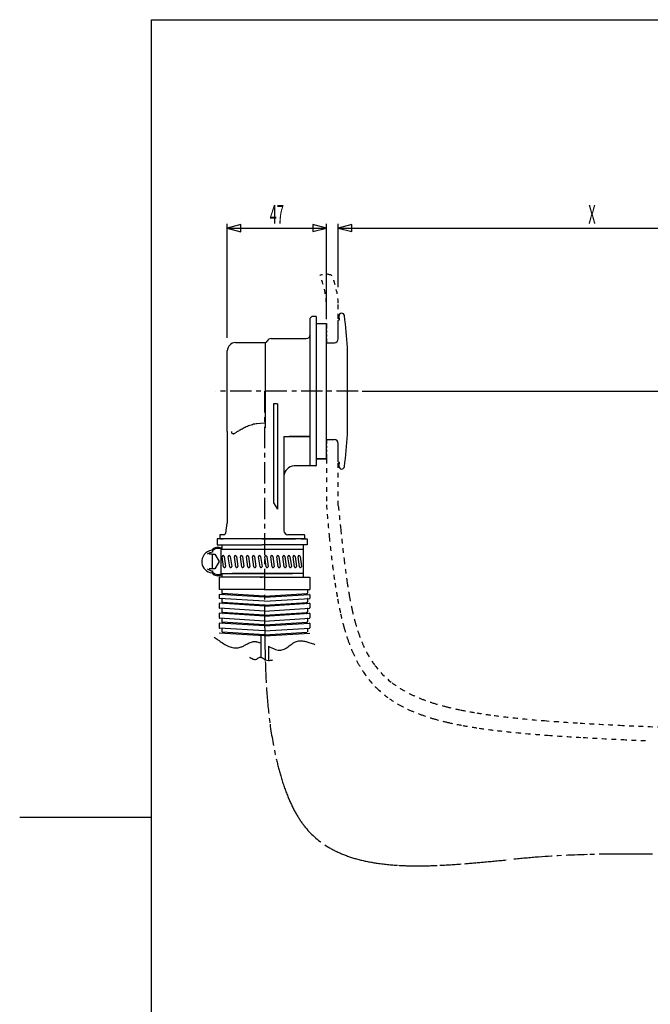
# Model space of a CAD drawing. Extents: x -5 to 205, y -21 to 276.
# Drawn here: x -5 to 99, y 97 to 259 of the extents above; entities that cross this region are included whole.
import ezdxf
from ezdxf.enums import TextEntityAlignment as Align

# ---------------------------------------------------------------- set-up
doc = ezdxf.new("R2010")
doc.units = 0
doc.linetypes.add('AIGENLINE001', pattern=[5.856145, 3.5278, -0.776115, 0.776115, -0.776115])
doc.linetypes.add('AIGENLINE002', pattern=[1.55223, 0.776115, -0.776115])
doc.layers.get('0').update_dxf_attribs({"linetype": 'CONTINUOUS'})
doc.layers.add('_________2', color=7, linetype='CONTINUOUS')
doc.styles.get("Standard").update_dxf_attribs({"font": 'TXT', "bigfont": 'EXTFONT.SHX'})

msp = doc.modelspace()

# ---------------------------------------------------------------- linework, layer by layer
at = {"color": 7}
for p, q in [((29.5271, 206.48), (29.5271, 225.262)), ((31.7388, 225.154), (29.5271, 224.562)), ((29.5271, 224.569), (45.8607, 224.569)), ((29.5271, 224.562), (31.7388, 223.969)), ((31.7388, 223.969), (31.7388, 225.154)), ((45.8607, 224.576), (43.6489, 225.169)), ((43.6489, 225.169), (43.6489, 223.983)), ((43.6489, 223.983), (45.8607, 224.576)), ((45.8607, 209.558), (45.8607, 225.276)), ((47.822, 214.838), (47.822, 225.269)), ((50.0338, 225.161), (47.822, 224.569)), ((47.822, 224.576), (131.467, 224.576)), ((47.822, 224.569), (50.0338, 223.976)), ((50.0338, 223.976), (50.0338, 225.161)), ((43.1935, 209.691), (43.527, 210.025)), ((43.1935, 185.361), (43.1935, 209.691)), ((43.527, 210.025), (44.0941, 210.025)), ((44.194, 209.925), (44.1919, 185.439)), ((47.8168, 206.325), (47.8168, 209.341)), ((47.9171, 210.058), (47.9171, 209.691)), ((47.9171, 210.058), (47.9171, 209.691)), ((48.0167, 209.691), (47.9171, 209.691)), ((48.0167, 209.442), (47.9171, 209.442)), ((48.0167, 209.442), (47.9171, 209.442)), ((47.9171, 209.442), (48.0167, 209.442)), ((48.0149, 209.444), (48.0149, 209.693)), ((44.194, 208.858), (45.8607, 208.858)), ((44.227, 208.858), (45.8269, 208.858)), ((45.8607, 189.554), (45.8607, 208.858)), ((45.8607, 208.858), (45.8607, 208.025)), ((36.727, 206.358), (42.5272, 206.358)), ((45.8607, 207.691), (45.8607, 207.358)), ((45.8607, 207.025), (45.8607, 206.691)), ((45.8607, 206.358), (45.8607, 205.725)), ((30.86, 205.691), (35.7844, 205.691)), ((35.7893, 205.694), (35.7893, 191.668)), ((45.8652, 205.659), (47.184, 205.659)), ((49.3382, 190.519), (49.3417, 204.864)), ((29.5271, 191.025), (29.5271, 204.358)), ((51.7746, 197.691), (123.636, 197.691)), ((37.1229, 195.599), (37.1229, 179.285)), ((37.786, 195.599), (37.1239, 195.599)), ((37.7895, 195.593), (37.7895, 178.232)), ((45.8607, 194.954), (45.8607, 195.625)), ((34.4057, 192.335), (35.02, 192.425)), ((35.02, 192.425), (35.6721, 192.474)), ((45.8607, 190.916), (45.8607, 191.968)), ((29.5271, 191.025), (29.5271, 175.939)), ((38.8606, 190.22), (38.8606, 174.691)), ((38.8647, 190.225), (43.1983, 190.225)), ((43.1887, 190.225), (39.7174, 190.225)), ((40.4781, 190.225), (40.3499, 190.225)), ((42.0177, 190.225), (41.8892, 190.225)), ((45.8607, 186.525), (45.8607, 189.725)), ((45.8607, 189.658), (45.8607, 189.025)), ((45.8607, 188.691), (45.8607, 188.358)), ((45.8683, 189.725), (47.1506, 189.725)), ((47.8168, 186.041), (47.8168, 189.058)), ((45.8607, 188.025), (45.8607, 187.691)), ((45.8607, 187.358), (45.8607, 186.525)), ((44.0941, 185.358), (40.527, 185.358)), ((44.194, 186.525), (45.8607, 186.525)), ((45.8269, 186.525), (44.227, 186.525)), ((47.9171, 185.941), (48.0167, 185.941)), ((47.9171, 185.941), (48.0167, 185.941)), ((48.0167, 185.941), (47.9171, 185.941)), ((47.9171, 185.691), (48.0167, 185.691)), ((47.9171, 185.691), (47.9171, 185.324)), ((47.9171, 185.691), (47.9171, 185.324)), ((48.0167, 185.698), (48.0167, 185.938)), ((37.1229, 179.286), (37.7953, 178.232)), ((29.2573, 174.304), (29.5271, 175.939)), ((28.2772, 173.925), (28.2772, 173.458)), ((28.9286, 174.025), (28.3767, 174.025)), ((42.1772, 174.025), (39.5272, 174.025)), ((42.2771, 173.458), (42.2771, 173.925)), ((42.2771, 173.458), (42.2771, 173.925)), ((28.7936, 173.358), (27.8607, 173.358)), ((27.8607, 173.358), (27.8607, 172.408)), ((27.8607, 172.408), (27.8607, 172.358)), ((27.8607, 172.358), (28.8628, 172.358)), ((28.3767, 173.358), (28.8601, 173.358)), ((28.8601, 173.358), (28.3767, 173.358)), ((28.8601, 173.358), (28.3767, 173.358)), ((28.3767, 173.358), (28.7605, 173.358)), ((28.6103, 172.358), (35.2773, 172.358)), ((28.6103, 172.311), (28.6103, 171.626)), ((38.1939, 173.358), (28.7605, 173.358)), ((35.2773, 173.358), (29.7768, 173.358)), ((34.6937, 173.358), (29.7768, 173.358)), ((30.6047, 172.358), (35.2773, 172.358)), ((41.699, 173.358), (35.2773, 173.358)), ((35.2773, 173.358), (40.7774, 173.358)), ((40.7774, 173.358), (35.2773, 173.358)), ((41.6966, 172.358), (35.2773, 172.358)), ((40.7774, 172.358), (35.2773, 172.358)), ((38.8606, 173.358), (40.7774, 173.358)), ((42.3908, 173.358), (41.6938, 173.358)), ((41.6938, 173.358), (42.694, 173.358)), ((42.3605, 173.358), (41.6938, 173.358)), ((42.2771, 173.358), (41.6938, 173.358)), ((41.6938, 173.358), (42.2771, 173.358)), ((42.694, 172.358), (41.6938, 172.358)), ((42.3109, 172.358), (41.6938, 172.358)), ((41.7934, 173.358), (42.1772, 173.358)), ((41.7934, 173.358), (42.1772, 173.358)), ((42.0563, 172.357), (42.0563, 167.025)), ((42.694, 173.358), (42.694, 172.358)), ((27.0283, 170.801), (26.5281, 170.801)), ((27.0283, 170.801), (27.0283, 168.415)), ((27.0283, 170.801), (27.4672, 170.801)), ((27.1072, 171.378), (27.1072, 171.148)), ((27.4672, 170.801), (28.1563, 169.608)), ((28.4687, 171.626), (28.4687, 167.626)), ((28.6355, 171.626), (28.4687, 171.626)), ((28.6355, 171.626), (42.0535, 171.626)), ((28.9204, 168.757), (28.6882, 170.407)), ((29.0186, 170.454), (29.2504, 168.803)), ((29.9202, 168.757), (29.6883, 170.407)), ((30.0187, 170.454), (30.2505, 168.803)), ((30.9203, 168.757), (30.6884, 170.407)), ((31.0185, 170.454), (31.2507, 168.803)), ((31.9204, 168.757), (31.6882, 170.407)), ((32.0186, 170.454), (32.2504, 168.803)), ((32.9202, 168.757), (32.6883, 170.407)), ((33.0187, 170.454), (33.2505, 168.803)), ((33.9203, 168.757), (33.6884, 170.407)), ((34.0185, 170.454), (34.2507, 168.803)), ((34.9204, 168.757), (34.6882, 170.407)), ((35.0186, 170.454), (35.2504, 168.803)), ((35.9202, 168.757), (35.6883, 170.407)), ((36.0187, 170.454), (36.2506, 168.803)), ((36.9203, 168.757), (36.6884, 170.407)), ((37.0185, 170.454), (37.2507, 168.803)), ((37.9204, 168.757), (37.6882, 170.407)), ((38.0186, 170.454), (38.2504, 168.803)), ((38.9202, 168.757), (38.6883, 170.407)), ((39.0187, 170.454), (39.2506, 168.803)), ((39.7539, 168.757), (39.5217, 170.407)), ((39.8517, 170.454), (40.0839, 168.803)), ((40.5873, 168.757), (40.3547, 170.407)), ((40.6851, 170.454), (40.917, 168.803)), ((41.4206, 168.757), (41.1884, 170.407)), ((41.5188, 170.454), (41.7503, 168.803)), ((28.1563, 169.608), (27.4672, 168.415)), ((27.0283, 168.415), (26.5281, 168.415)), ((27.4672, 168.415), (27.0283, 168.415)), ((27.1072, 168.068), (27.1072, 167.837)), ((28.4687, 167.626), (40.2803, 167.626)), ((28.6103, 167.626), (28.6103, 167.025)), ((42.058, 167.626), (30.2988, 167.626)), ((28.1942, 167.025), (28.1942, 165.025)), ((35.6721, 167.025), (28.1942, 167.025)), ((35.0558, 167.025), (30.4724, 167.025)), ((34.9152, 167.025), (35.2773, 167.025)), ((35.6721, 167.025), (43.1515, 167.025)), ((43.1515, 167.025), (43.1515, 165.025)), ((35.6721, 165.025), (28.1942, 165.025)), ((28.1942, 164.14), (28.1942, 164.137)), ((28.1942, 164.137), (28.1942, 163.586)), ((35.6721, 163.721), (28.2469, 164.187)), ((28.6103, 165.025), (28.6103, 164.378)), ((35.6721, 163.888), (28.6572, 164.328)), ((28.7774, 164.271), (28.7774, 164.267)), ((28.7774, 164.267), (28.7774, 164.201)), ((35.6721, 165.025), (43.1515, 165.025)), ((35.6721, 163.888), (42.6874, 164.328)), ((35.6721, 163.721), (43.0981, 164.187)), ((42.5179, 164.318), (42.5148, 164.318)), ((42.5679, 164.267), (42.5679, 164.201)), ((42.7343, 165.025), (42.7343, 164.378)), ((43.1012, 164.187), (43.0981, 164.187)), ((43.1515, 164.137), (43.1515, 163.586)), ((28.1942, 162.674), (28.1942, 162.671)), ((28.1942, 162.671), (28.1942, 161.953)), ((35.6721, 163.07), (28.241, 163.536)), ((35.6721, 162.255), (28.2469, 162.721)), ((28.6103, 163.463), (28.6103, 163.46)), ((28.6103, 163.46), (28.6103, 162.912)), ((35.6721, 162.422), (28.6572, 162.862)), ((28.7774, 162.805), (28.7774, 162.801)), ((28.7774, 162.801), (28.7774, 162.734)), ((35.6721, 163.07), (43.1046, 163.536)), ((35.6721, 162.422), (42.6874, 162.862)), ((35.6721, 162.255), (43.0981, 162.721)), ((42.5179, 162.851), (42.5148, 162.851)), ((42.5679, 162.801), (42.5679, 162.734)), ((42.6847, 163.51), (42.6816, 163.51)), ((42.7343, 163.46), (42.7343, 162.912)), ((43.1012, 162.721), (43.0981, 162.721)), ((43.1515, 162.671), (43.1515, 161.953)), ((28.1942, 161.041), (28.1942, 161.038)), ((28.1942, 161.038), (28.1942, 160.32)), ((35.6721, 161.436), (28.241, 161.903)), ((35.6721, 160.621), (28.2469, 161.088)), ((28.6103, 161.83), (28.6103, 161.826)), ((28.6103, 161.826), (28.6103, 161.279)), ((35.6721, 160.788), (28.6572, 161.229)), ((28.7774, 161.171), (28.7774, 161.168)), ((28.7774, 161.168), (28.7774, 161.101)), ((35.6721, 161.436), (43.1046, 161.903)), ((35.6721, 160.788), (42.6874, 161.229)), ((35.6721, 160.621), (43.0981, 161.088)), ((42.5179, 161.218), (42.5148, 161.218)), ((42.5679, 161.168), (42.5679, 161.101)), ((42.6847, 161.876), (42.6816, 161.876)), ((42.7343, 161.826), (42.7343, 161.279)), ((43.1012, 161.088), (43.0981, 161.088)), ((43.1515, 161.038), (43.1515, 160.32)), ((28.1942, 159.407), (28.1942, 159.404)), ((28.1942, 159.404), (28.1942, 158.686)), ((35.6721, 159.803), (28.241, 160.269)), ((35.6721, 158.988), (28.2469, 159.454)), ((28.6103, 160.196), (28.6103, 160.193)), ((28.6103, 160.193), (28.6103, 159.645)), ((35.6721, 159.155), (28.6572, 159.596)), ((28.7774, 159.538), (28.7774, 159.535)), ((28.7774, 159.535), (28.7774, 159.468)), ((35.6721, 159.803), (43.1046, 160.269)), ((35.6721, 159.155), (42.6874, 159.596)), ((35.6721, 158.988), (43.0981, 159.454)), ((42.5179, 159.585), (42.5148, 159.585)), ((42.5679, 159.535), (42.5679, 159.468)), ((42.6847, 160.243), (42.6816, 160.243)), ((42.7343, 160.193), (42.7343, 159.645)), ((43.1012, 159.454), (43.0981, 159.454)), ((43.1515, 159.404), (43.1515, 158.686)), ((35.6136, 157.358), (28.1942, 157.824)), ((35.6721, 158.169), (28.241, 158.636)), ((28.6103, 158.563), (28.6103, 158.559)), ((28.6103, 158.559), (28.6103, 158.012)), ((35.6721, 157.521), (28.6572, 157.962)), ((35.6721, 158.169), (43.1046, 158.636)), ((35.6721, 157.521), (42.6874, 157.962)), ((35.731, 157.358), (43.1515, 157.824)), ((42.6847, 158.61), (42.6816, 158.61)), ((42.7343, 158.559), (42.7343, 158.012)), ((35.0558, 157.359), (35.0558, 153.793)), ((36.2891, 155.685), (36.2891, 153.309))]:
    msp.add_line(p, q, dxfattribs=at)
at = {"color": 7, "linetype": 'AIGENLINE002'}
for p, q in [((45.8652, 206.525), (45.8652, 212.214)), ((47.822, 206.525), (47.822, 212.167)), ((45.8697, 186.543), (45.8697, 178.904)), ((47.822, 178.819), (47.822, 186.315))]:
    msp.add_line(p, q, dxfattribs=at)
at = {"color": 7, "linetype": 'AIGENLINE001'}
for p, q in [((51.0746, 197.691), (27.6171, 197.691)), ((35.6721, 197.691), (35.6721, 159.588))]:
    msp.add_line(p, q, dxfattribs=at)
at = {"color": 7, "linetype": 'AIGENLINE002'}
for centre, radius, start, end in [((45.772172, 214.62891), 2.339525, 65.269061, 114.730919), ((32.210173, 211.386675), 13.680082, 3.46885, 23.099908), ((34.258318, 211.418193), 13.584355, 3.160029, 23.127602), ((403.727189, 208.602462), 359.09307, 184.73707, 185.577548), ((1722.199, 348.655959), 1682.97375, 185.792036, 185.925716), ((237.471668, 192.584823), 192.067997, 185.64228, 187.06017), ((397.724481, 211.356074), 351.402146, 185.953543, 186.767372), ((165.38364, 183.865255), 119.455011, 187.159445, 188.550772), ((190.935622, 187.123185), 143.198786, 186.888831, 188.425003), ((132.47216, 178.97414), 86.182138, 188.588473, 190.383534), ((131.927885, 178.569694), 83.574822, 188.551349, 190.162987), ((110.073076, 174.921296), 63.419427, 190.429296, 192.699149), ((107.55882, 174.251095), 58.826121, 190.210758, 192.349816), ((94.588709, 171.478427), 47.557011, 192.753727, 195.572431), ((91.878387, 170.86243), 42.783789, 192.408033, 195.158644), ((81.528183, 168.097906), 32.070835, 195.226826, 198.668122), ((83.825066, 168.521368), 36.394664, 195.637061, 199.074765), ((74.682146, 165.820362), 24.855991, 198.745572, 202.931615), ((76.38438, 165.987293), 28.534407, 199.148437, 203.259265), ((70.22197, 163.9652), 20.02549, 203.01538, 207.955455), ((71.380819, 163.87198), 23.102201, 203.339796, 208.135485), ((67.178784, 162.373462), 16.591237, 208.026585, 216.581543), ((68.163749, 162.183006), 19.468845, 208.216822, 213.650309), ((66.020538, 160.777893), 16.906166, 213.711095, 225.746611), ((65.625022, 161.288018), 14.696764, 216.793495, 232.703329), ((66.67609, 162.634162), 16.404533, 232.631911, 238.611498), ((65.696475, 160.529391), 16.502138, 225.95042, 235.224073), ((68.101406, 164.933222), 19.109506, 238.553664, 243.969999), ((69.990434, 168.728975), 23.349241, 243.892266, 248.62975), ((66.880392, 162.185083), 18.537394, 235.137216, 240.846095), ((72.285711, 174.473727), 29.535429, 248.544171, 252.582196), ((74.961762, 182.812942), 38.293354, 252.49675, 255.872825), ((68.392204, 164.850739), 21.601851, 240.78856, 245.925486), ((70.343041, 169.132811), 26.307267, 245.850604, 250.325088), ((78.021159, 194.685805), 50.553908, 255.794626, 258.574164), ((81.468085, 211.335468), 67.556489, 258.50604, 260.768547), ((85.324562, 234.491216), 91.031046, 260.710762, 262.536234), ((72.684548, 175.544177), 33.132702, 250.245184, 254.044244), ((75.387647, 184.785793), 42.761386, 253.965881, 257.129351), ((78.459054, 197.907168), 56.237296, 257.056566, 259.64842), ((89.674814, 266.885315), 123.715815, 262.487411, 263.945763), ((95.604631, 321.828666), 178.978166, 263.913153, 265.584974), ((104.962431, 437.035273), 294.563637, 265.495237, 266.635714), ((118.006378, 649.050858), 506.979639, 266.570225, 267.310428), ((81.939352, 216.495275), 75.14827, 259.584687, 261.676542), ((85.901721, 242.920074), 101.868369, 261.62292, 263.286781), ((90.45679, 280.682641), 139.904554, 263.241981, 264.546935), ((97.008432, 348.142114), 207.681366, 264.516233, 265.960428), ((141.339298, 1131.624), 990.11666, 267.272088, 267.69336), ((108.64841, 505.344711), 365.313793, 265.876232, 266.788406), ((129.619017, 865.131922), 725.711207, 266.726741, 267.23475), ((186.487909, 2014.11), 1876.09514, 267.192874, 267.334919)]:
    msp.add_arc(centre, radius, start, end, dxfattribs=at)
at = {"color": 7}
for centre, radius, start, end in [((44.090256, 209.920975), 0.103778, 2.098452, 87.901539), ((47.921305, 209.337142), 0.10454, 92.304081, 177.695889), ((48.399627, 210.044059), 0.482739, 98.520222, 178.292099), ((48.399627, 210.044059), 0.482739, 98.520222, 178.292099), ((48.367948, 210.039007), 0.484105, 8.880505, 94.720956), ((48.367948, 210.039007), 0.484105, 8.880505, 94.720956), ((-55.377321, 197.698741), 104.960398, 3.914454, 6.793002), ((36.740625, 205.67251), 0.685842, 91.136866, 159.401821), ((42.52713, 207.02459), 0.666372, 270.007425, 0.007396), ((47.124279, 206.350727), 0.693056, 272.173566, 357.856062), ((47.128775, 206.351426), 0.693754, 272.169953, 357.800454), ((30.91099, 204.307505), 1.38485, 92.110804, 177.903973), ((35.777629, 206.034175), 0.342827, 271.137146, 339.443447), ((38.489842, 179.11751), 13.955466, 116.339393, 117.903188), ((37.173215, 181.66086), 11.092111, 114.026516, 116.073452), ((36.209468, 183.791428), 8.753753, 108.43886, 113.942973), ((35.91385, 184.467384), 8.019274, 104.788754, 107.962717), ((35.540705, 185.637344), 6.793107, 100.456274, 104.264593), ((35.505821, 185.666313), 6.75835, 99.368282, 100.210022), ((30.826749, 191.024242), 0.632708, 179.959437, 185.004272), ((30.619693, 191.00196), 0.424518, 184.446078, 191.49318), ((30.60931, 191.001721), 0.414299, 191.746943, 205.057992), ((30.47824, 190.94816), 0.272971, 206.525922, 243.952234), ((30.48106, 190.970564), 0.294428, 245.373878, 267.343013), ((30.493327, 191.106887), 0.431214, 266.554448, 280.275536), ((30.464706, 191.292907), 0.619375, 279.811087, 293.030508), ((30.382055, 191.52802), 0.86823, 291.980037, 303.398688), ((42.198125, 173.029221), 21.082378, 120.946511, 122.534114), ((38.911208, 178.434661), 14.756211, 118.108274, 120.793782), ((-55.815702, 197.725013), 105.400561, 353.21301, 356.079534), ((47.124559, 189.032404), 0.692759, 2.106843, 87.848726), ((40.590338, 183.628414), 1.730907, 92.097659, 177.914156), ((44.09036, 185.461765), 0.10367, 272.043, 357.95701), ((47.920745, 186.045149), 0.103965, 182.10617, 267.992391), ((48.4014, 185.342214), 0.484625, 182.106782, 267.850916), ((48.4014, 185.342214), 0.484625, 182.106782, 267.850916), ((48.36986, 185.339304), 0.48156, 271.590558, 351.597101), ((48.36986, 185.339304), 0.48156, 271.590558, 351.597101), ((28.380571, 173.921212), 0.103446, 92.121421, 178.175162), ((28.919357, 174.368605), 0.344144, 271.547269, 349.119025), ((39.552869, 174.716871), 0.69276, 182.10803, 267.877196), ((42.173217, 173.920709), 0.103953, 2.092978, 87.808311), ((42.173217, 173.920709), 0.103953, 2.092978, 87.808311), ((28.381218, 173.461796), 0.104108, 182.069069, 267.53582), ((42.173514, 173.461359), 0.103641, 272.034248, 358.162994), ((42.173514, 173.461359), 0.103641, 272.034248, 358.162994), ((27.255887, 169.545115), 1.947292, 98.490496, 184.282927), ((27.180423, 169.599073), 1.550398, 92.70638, 129.153783), ((28.001133, 170.6005), 1.350728, 61.989975, 139.870631), ((28.030252, 170.52319), 1.258201, 61.248027, 137.190331), ((28.860463, 170.425301), 0.173211, 100.089242, 185.936701), ((28.848034, 170.423551), 0.173211, 10.089269, 95.936654), ((29.860648, 170.42525), 0.173273, 100.108172, 185.917772), ((29.847822, 170.423113), 0.173614, 10.212642, 95.813281), ((30.860565, 170.425401), 0.173089, 100.051656, 185.974287), ((30.847981, 170.423582), 0.173151, 10.082436, 95.842695), ((31.860538, 170.42525), 0.173273, 100.108172, 185.917772), ((31.848043, 170.423551), 0.173211, 10.089269, 95.936654), ((32.860588, 170.425301), 0.173211, 100.089242, 185.936701), ((32.84783, 170.423113), 0.173614, 10.212642, 95.813281), ((33.860773, 170.42525), 0.173273, 100.108172, 185.917772), ((33.847989, 170.423582), 0.173151, 10.082436, 95.842695), ((34.860479, 170.425301), 0.173211, 100.089242, 185.936701), ((34.848051, 170.423551), 0.173211, 10.089269, 95.936654), ((35.860664, 170.42525), 0.173273, 100.108172, 185.917772), ((35.847838, 170.423113), 0.173614, 10.212642, 95.813281), ((36.860581, 170.425401), 0.173089, 100.051656, 185.974287), ((36.847997, 170.423582), 0.173151, 10.082436, 95.842695), ((37.860554, 170.42525), 0.173273, 100.108172, 185.917772), ((37.848059, 170.423551), 0.173211, 10.089269, 95.936654), ((38.860605, 170.425301), 0.173211, 100.089242, 185.936701), ((38.847846, 170.423113), 0.173614, 10.212642, 95.813281), ((39.694046, 170.42525), 0.173273, 100.108172, 185.917772), ((39.681261, 170.423582), 0.173151, 10.082436, 95.842695), ((40.527634, 170.424717), 0.173775, 100.035134, 185.723953), ((40.515349, 170.424484), 0.172292, 9.82875, 95.995353), ((41.360726, 170.425301), 0.173211, 100.089242, 185.936701), ((41.348298, 170.423551), 0.173211, 10.089269, 95.936654), ((27.228766, 169.659279), 1.93225, 187.72084, 262.255331), ((29.078305, 168.785612), 0.173029, 280.044848, 5.880303), ((30.078223, 168.785763), 0.173213, 280.101382, 5.823769), ((31.078474, 168.785662), 0.17309, 280.063602, 5.861549), ((32.078113, 168.785763), 0.173213, 280.101382, 5.823769), ((33.078365, 168.785662), 0.17309, 280.063602, 5.861549), ((34.078348, 168.785763), 0.173213, 280.101382, 5.823769), ((35.078322, 168.785612), 0.173029, 280.044848, 5.880303), ((36.078239, 168.785763), 0.173213, 280.101382, 5.823769), ((37.07849, 168.785662), 0.17309, 280.063602, 5.861549), ((38.078129, 168.785763), 0.173213, 280.101382, 5.823769), ((39.078381, 168.785662), 0.17309, 280.063602, 5.861549), ((39.911755, 168.785662), 0.17309, 280.063602, 5.861549), ((40.74541, 168.78508), 0.172528, 280.117992, 6.075091), ((41.578404, 168.785421), 0.17287, 280.109667, 5.949331), ((27.179721, 169.614217), 1.547937, 230.805524, 267.315302), ((27.965434, 168.558278), 1.286897, 219.215325, 301.376539), ((27.996228, 168.63629), 1.195275, 221.946309, 302.330915), ((29.090687, 168.787297), 0.17298, 190.086597, 275.905468), ((30.091177, 168.788206), 0.173846, 190.340147, 275.752677), ((31.090634, 168.787328), 0.17304, 190.093437, 275.999386), ((32.090696, 168.787297), 0.17298, 190.086597, 275.905468), ((33.091185, 168.788206), 0.173846, 190.340147, 275.752677), ((34.090642, 168.787328), 0.17304, 190.093437, 275.999386), ((35.090704, 168.787297), 0.17298, 190.086597, 275.905468), ((36.091193, 168.788206), 0.173846, 190.340147, 275.752677), ((37.09065, 168.787328), 0.17304, 190.093437, 275.999386), ((38.090712, 168.787297), 0.17298, 190.086597, 275.905468), ((39.091201, 168.788206), 0.173846, 190.340147, 275.752677), ((39.924865, 168.788175), 0.173786, 190.333383, 275.658682), ((40.757633, 168.787328), 0.17304, 190.093437, 275.999386), ((41.590951, 168.787297), 0.17298, 190.086597, 275.905468), ((28.24557, 164.135602), 0.051641, 88.567998, 174.699051), ((28.662053, 164.380008), 0.051762, 181.93687, 264.591751), ((28.829133, 164.265658), 0.051976, 88.912252, 174.354797), ((28.829409, 164.202651), 0.052026, 181.81129, 264.322997), ((42.515859, 164.265621), 0.052044, 2.0663, 87.736458), ((42.515632, 164.202873), 0.052271, 275.911729, 357.954024), ((42.682797, 164.379762), 0.051493, 275.144643, 358.326776), ((43.09942, 164.13534), 0.052088, 2.125448, 88.071097), ((28.245793, 163.587718), 0.051669, 181.846074, 264.682547), ((28.246028, 162.669017), 0.052146, 89.084727, 174.182323), ((28.661763, 163.457933), 0.051664, 88.210771, 174.685733), ((28.662053, 162.913766), 0.051762, 181.93687, 264.591751), ((28.828816, 162.799582), 0.051645, 88.554238, 174.503279), ((28.829263, 162.736106), 0.051881, 181.861676, 264.469416), ((42.515828, 162.799348), 0.052076, 2.099131, 87.703628), ((42.515802, 162.736305), 0.052101, 275.742358, 357.92659), ((42.682676, 163.457987), 0.051623, 2.001743, 87.799649), ((42.682797, 162.91352), 0.051493, 275.144643, 358.326776), ((43.099094, 162.668785), 0.052412, 2.077732, 87.726375), ((43.099811, 163.587735), 0.051688, 275.336278, 358.13514), ((28.246195, 161.954409), 0.052072, 181.855248, 264.279039), ((28.245271, 161.036366), 0.051313, 88.224698, 175.042352), ((28.661725, 161.824246), 0.051678, 88.169289, 174.097088), ((28.662389, 161.280567), 0.052096, 181.87919, 264.255096), ((28.829286, 161.166085), 0.052146, 89.084727, 174.182323), ((28.829792, 161.10308), 0.052408, 181.79878, 263.944055), ((42.51534, 161.165726), 0.052562, 2.022825, 87.192304), ((42.515441, 161.103122), 0.052455, 276.100148, 358.157057), ((42.682318, 161.824485), 0.051981, 1.986886, 87.41937), ((42.682998, 161.27982), 0.051279, 274.940839, 358.924914), ((43.099598, 161.035768), 0.05191, 2.133076, 88.260698), ((43.099108, 161.954707), 0.052401, 276.035727, 357.830026), ((28.246703, 160.321363), 0.052578, 181.770962, 263.777221), ((28.24557, 159.4027), 0.051641, 88.567998, 174.699051), ((28.662525, 160.19041), 0.052509, 89.071803, 173.824702), ((28.66183, 159.647073), 0.051538, 181.909501, 264.817375), ((28.829387, 159.469729), 0.052004, 181.789526, 264.344761), ((28.82853, 159.533434), 0.051313, 88.224698, 175.042352), ((42.515828, 159.532688), 0.052076, 2.099131, 87.703628), ((42.516413, 159.469241), 0.051469, 275.130449, 358.735304), ((42.682497, 160.191155), 0.051802, 1.994273, 87.609208), ((42.683219, 159.646639), 0.051065, 274.71252, 358.560644), ((43.099471, 159.402317), 0.052035, 2.070978, 88.125566), ((43.099032, 160.321258), 0.052461, 276.112183, 358.339674), ((28.246129, 158.687859), 0.052004, 181.789526, 264.344761), ((28.662039, 158.557591), 0.052008, 88.527295, 173.949802), ((42.681957, 158.557654), 0.052342, 1.972358, 87.041499), ((43.100016, 158.687371), 0.051469, 275.130449, 358.735304), ((74.72046, 220.301265), 78.924788, 233.137005, 233.689717), ((37.91351, 170.285472), 16.825492, 233.834759, 236.897471), ((32.995839, 162.793869), 7.864134, 237.101825, 244.099519), ((65.252244, 89.530086), 73.959293, 115.826493, 116.450606), ((35.000057, 151.817951), 4.714572, 109.105047, 114.672346), ((34.202626, 154.079648), 2.316487, 93.295681, 108.77728), ((34.097496, 155.485138), 0.907599, 79.785038, 91.770526), ((33.909741, 154.487953), 1.922291, 74.962389, 79.548505), ((33.108255, 151.478389), 5.036747, 72.213383, 75.039747), ((30.29762, 142.665716), 14.286763, 70.546139, 72.276514), ((83.431434, 94.059873), 75.54295, 124.907627, 125.523736), ((42.678161, 152.291865), 4.468099, 117.903402, 123.661096), ((41.729596, 154.038212), 2.480964, 110.753315, 117.417889), ((41.613741, 154.30884), 2.186878, 88.143322, 110.427349), ((41.63148, 153.167447), 3.327547, 78.155004, 89.085388), ((41.228005, 150.972828), 5.558532, 72.923799, 78.728064), ((40.182275, 147.404025), 9.277202, 71.105194, 73.222258), ((36.502113, 136.771631), 20.528456, 68.665177, 70.997037), ((31.351089, 159.497728), 4.180824, 244.644348, 256.804312), ((30.958275, 158.008727), 2.64181, 257.726896, 274.55539), ((30.961481, 157.617164), 2.251402, 275.265506, 283.561389), ((30.874745, 157.97181), 2.616499, 283.586749, 290.918287), ((30.300421, 159.554966), 4.300461, 290.534935, 293.696471), ((29.076272, 162.338456), 7.341242, 293.714242, 296.124813), ((51.399131, 184.203698), 32.274698, 242.084556, 242.951363), ((40.117652, 162.155388), 7.507828, 243.112528, 247.751255), ((38.642075, 158.624256), 3.68101, 248.198467, 254.818776), ((38.250965, 157.214821), 2.218356, 255.034909, 268.489392), ((38.210248, 156.540603), 1.543469, 269.340571, 281.832823), ((38.17676, 156.660706), 1.667907, 282.112721, 296.113597), ((37.574822, 157.991393), 3.128032, 295.285458, 303.212009), ((35.572193, 161.166975), 6.882095, 302.680101, 305.186524), ((40.474816, 165.665191), 13.877344, 238.340203, 239.564655), ((34.738829, 155.929182), 2.577326, 239.867994, 247.897766), ((34.180554, 154.601554), 1.137341, 248.790227, 260.840722), ((34.101729, 154.159874), 0.688786, 261.465708, 289.163835), ((34.081842, 154.171377), 0.706339, 290.381422, 296.406348), ((33.763053, 154.814783), 1.424391, 296.38151, 301.553375), ((37.045794, 149.606843), 4.731955, 119.411605, 122.426655), ((35.042418, 153.144708), 0.666297, 102.366001, 118.7415), ((34.974696, 153.367574), 0.43449, 71.393945, 99.935839), ((34.877222, 152.987853), 0.825966, 66.181665, 73.390309), ((34.632379, 152.436474), 1.429261, 60.780529, 66.128657), ((32.870368, 149.323548), 5.006257, 57.823257, 60.572098), ((36.723174, 155.412718), 2.199496, 237.344747, 245.339321), ((36.310131, 154.566684), 1.258484, 246.357768, 269.510827), ((36.358628, 155.485096), 2.177657, 268.441132, 277.69793), ((35.856198, 159.564098), 6.287386, 277.256128, 280.895768)]:
    msp.add_arc(centre, radius, start, end, dxfattribs=at)
at = {"color": 7, "linetype": 'AIGENLINE001'}
for centre, radius, start, end in [((1182.752, 172.438135), 1147.152, 180.64183, 180.781083), ((294.607186, 160.494918), 258.926803, 180.817553, 181.628295), ((170.001282, 157.089123), 134.274507, 181.686433, 183.854581), ((121.838004, 154.085031), 86.018568, 184.014731, 187.552606), ((101.100731, 151.523113), 65.124735, 187.71619, 192.805926), ((88.021373, 148.692559), 51.743503, 192.959706, 196.409427), ((73.363026, 144.479278), 36.492113, 196.565345, 201.877799), ((63.061757, 140.473693), 25.44043, 202.151289, 208.650794), ((56.644342, 137.08103), 18.182368, 208.964955, 216.796469), ((53.696546, 134.994804), 14.572581, 217.170263, 219.283101), ((53.350106, 134.723967), 14.132948, 219.322483, 239.051055), ((54.746257, 136.884886), 16.704435, 238.755835, 248.096036), ((56.36624, 140.683003), 20.832883, 247.859124, 255.604154), ((58.070979, 146.837219), 27.217966, 255.349121, 261.533446), ((50.90472, 343.673922), 224.570851, 274.522581, 275.388858), ((-50.211625, 1423.974), 1309.593, 275.35445, 275.531507), ((103.307389, -163.407231), 285.194772, 94.630235, 95.489656), ((93.117417, -42.532929), 163.892854, 91.473891, 94.490704), ((95.355907, -112.553817), 233.948561, 90.240704, 91.580842), ((96.502241, -263.185844), 384.584417, 89.990658, 90.317203), ((96.374419, -556.753405), 678.152, 89.728242, 89.983898), ((59.686415, 156.704798), 37.216134, 261.310204, 266.997738), ((60.740928, 171.857384), 52.403796, 266.714077, 269.864507), ((60.934543, 192.641365), 73.188318, 269.751415, 272.850959), ((59.00906, 238.064315), 118.651294, 272.688638, 274.642534)]:
    msp.add_arc(centre, radius, start, end, dxfattribs=at)
at = {"layer": '_________2', "color": 7}
for p, q in [((17.0495, -4.09108), (17.0495, 258.911)), ((17.0495, 258.911), (183.551, 258.911)), ((17.0495, 127.411), (-4.70086, 127.411))]:
    msp.add_line(p, q, dxfattribs=at)

# ---------------------------------------------------------------- texts
at = {"color": 7, "width": 0.5}
for s, p in [('47', (37.6939, 225.269)), ('X', (89.6445, 225.276))]:
    msp.add_text(s, height=3.09234, dxfattribs=at).set_placement(p, align=Align.CENTER)

doc.saveas('drawing.dxf')
